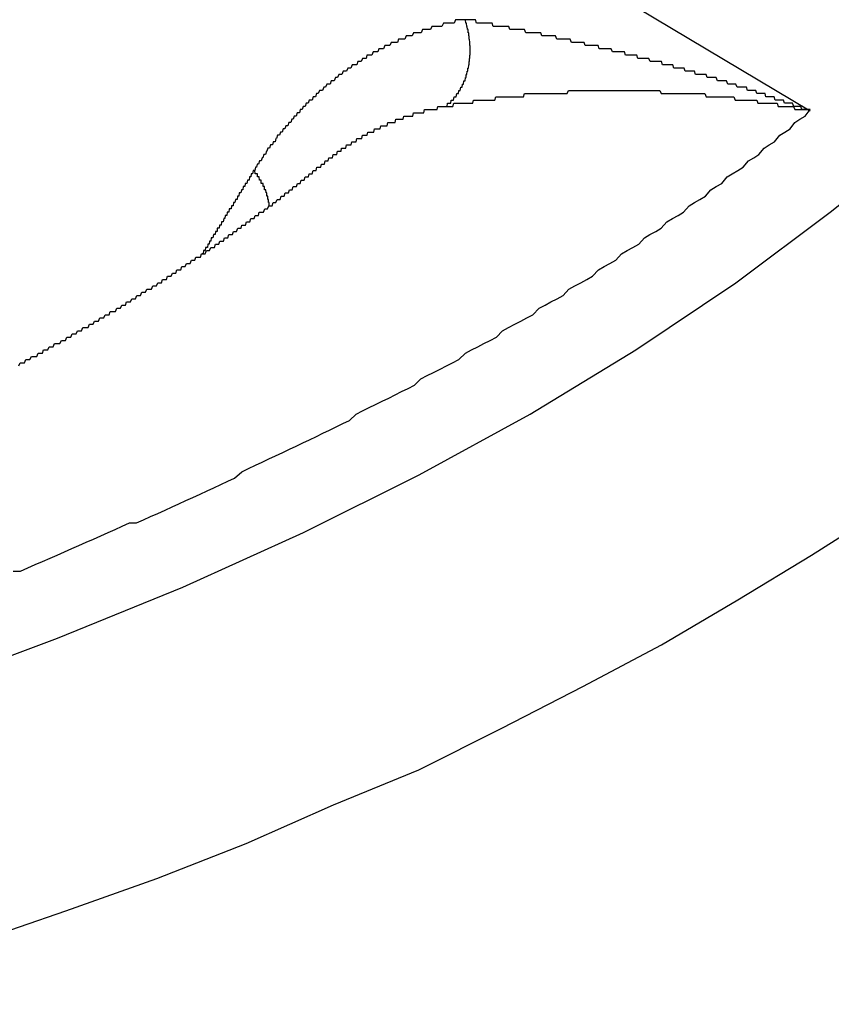
# Model space of a CAD drawing. Extents: x 36 to 8307, y 20 to 1425.
# Drawn here: x 97 to 97, y 623 to 623 of the extents above; entities that cross this region are included whole.
import ezdxf

# ---------------------------------------------------------------- set-up
doc = ezdxf.new("R2010")
doc.units = 0
doc.header["$LTSCALE"] = 2.5
doc.layers.get('0').update_dxf_attribs({"linetype": 'CONTINUOUS'})
doc.layers.get('DEFPOINTS').update_dxf_attribs({"linetype": 'CONTINUOUS'})
for name, color, linetype in [('DIMENSION__ISO_', 7, 'CONTINUOUS'), ('VISIBLE__ISO_', 7, 'CONTINUOUS'), ('VISIBLE_NARROW__ISO_', 7, 'CONTINUOUS')]:
    doc.layers.add(name, color=color, linetype=linetype)
doc.styles.add('NOTE_TEXT__TK_', font='txt')
doc.dimstyles.get("Standard").update_dxf_attribs({"dimtxt": 0.18, "dimasz": 0.18, "dimexe": 0.18, "dimexo": 0.0625, "dimgap": 0.09, "dimtad": 0, "dimtih": 1, "dimtoh": 1, "dimzin": 0, "dimcen": 0.09, "dimazin": 3, "dimtfac": 1, "dimtofl": 0, "dimtmove": 0, "dimatfit": 3})

# ---------------------------------------------------------------- blocks, each defined once
blk = doc.blocks.new('_OPEN')
at = {"color": 0, "linetype": 'BYBLOCK'}
for p, q in [((-1, 0.166667), (0, 0)), ((-1, -0.166667), (0, 0)), ((0, 0), (-1, 0))]:
    blk.add_line(p, q, dxfattribs=at)
blk = doc.blocks.new('*D24')
at = {"layer": 'DEFPOINTS', "color": 0}
for p in [(72.89761, 632.78486), (94.11081, 620.53741), (94.03674, 583.79236)]:
    blk.add_point(p, dxfattribs=at)
at = {"layer": 'DIMENSION__ISO_', "color": 100}
for p, q in [((90.36516, 622.69996), (70.40051, 634.22656)), ((72.83613, 602.28979), (72.88501, 626.53487)), ((90.29109, 585.95491), (70.32643, 597.48151))]:
    blk.add_line(p, q, dxfattribs=at)
at = {"layer": 'DIMENSION__ISO_', "color": 100, "xscale": 6.25, "yscale": 6.25, "zscale": 6.25}
for p, rotation in [((72.89761, 632.78486), 89.88449704463478), ((72.82353, 596.0398), 269.8844970446348)]:
    blk.add_blockref('_OPEN', p, dxfattribs=dict(at, rotation=rotation))
at = {"layer": 'DIMENSION__ISO_', "color": 7, "style": 'NOTE_TEXT__TK_'}
blk.add_text('\\W0.817;99', height=6.25, dxfattribs=at).set_placement((55.3022, 599.204))

msp = doc.modelspace()

# ---------------------------------------------------------------- linework, layer by layer
at = {"layer": 'VISIBLE__ISO_'}
msp.add_polyline3d([(97.005, 623.265, 0), (97.0054, 623.266, 0), (97.0058, 623.266, 0), (97.0063, 623.266, 0), (97.0067, 623.266, 0), (97.0071, 623.267, 0), (97.0076, 623.267, 0), (97.008, 623.267, 0), (97.0084, 623.267, 0), (97.0089, 623.268, 0), (97.0093, 623.268, 0), (97.0097, 623.268, 0), (97.0102, 623.268, 0), (97.0106, 623.268, 0), (97.011, 623.269, 0), (97.0115, 623.269, 0), (97.0119, 623.269, 0), (97.0123, 623.269, 0), (97.0127, 623.27, 0), (97.0132, 623.27, 0), (97.0136, 623.27, 0), (97.014, 623.27, 0), (97.0144, 623.271, 0), (97.0149, 623.271, 0), (97.0153, 623.271, 0), (97.0157, 623.271, 0), (97.0161, 623.272, 0), (97.0166, 623.272, 0), (97.017, 623.272, 0), (97.0174, 623.272, 0), (97.0178, 623.272, 0), (97.0183, 623.273, 0), (97.0187, 623.273, 0), (97.0191, 623.273, 0), (97.0195, 623.273, 0), (97.0199, 623.274, 0), (97.0204, 623.274, 0), (97.0208, 623.274, 0), (97.0212, 623.274, 0), (97.0216, 623.275, 0), (97.022, 623.275, 0), (97.0224, 623.275, 0), (97.0229, 623.275, 0), (97.0233, 623.276, 0), (97.0237, 623.276, 0), (97.0241, 623.276, 0), (97.0245, 623.276, 0), (97.0249, 623.277, 0), (97.0253, 623.277, 0), (97.0257, 623.277, 0), (97.0262, 623.277, 0), (97.0266, 623.277, 0), (97.027, 623.278, 0), (97.0274, 623.278, 0), (97.0278, 623.278, 0), (97.0282, 623.278, 0), (97.0286, 623.279, 0), (97.029, 623.279, 0), (97.0294, 623.279, 0), (97.0298, 623.279, 0), (97.0302, 623.28, 0), (97.0306, 623.28, 0), (97.031, 623.28, 0), (97.0315, 623.28, 0), (97.0319, 623.281, 0), (97.0323, 623.281, 0), (97.0327, 623.281, 0), (97.0331, 623.281, 0), (97.0335, 623.282, 0), (97.0339, 623.282, 0), (97.0343, 623.282, 0), (97.0347, 623.282, 0), (97.0351, 623.282, 0), (97.0355, 623.283, 0), (97.0359, 623.283, 0), (97.0363, 623.283, 0), (97.0367, 623.283, 0), (97.0371, 623.284, 0), (97.0375, 623.284, 0), (97.0378, 623.284, 0), (97.0382, 623.284, 0), (97.0386, 623.285, 0), (97.039, 623.285, 0), (97.0394, 623.285, 0), (97.0398, 623.285, 0), (97.0402, 623.286, 0), (97.0406, 623.286, 0), (97.041, 623.286, 0), (97.0414, 623.286, 0), (97.0418, 623.287, 0), (97.0422, 623.287, 0), (97.0426, 623.287, 0), (97.0429, 623.287, 0), (97.0433, 623.288, 0), (97.0437, 623.288, 0), (97.0441, 623.288, 0), (97.0445, 623.288, 0), (97.0449, 623.289, 0), (97.0453, 623.289, 0), (97.0456, 623.289, 0), (97.046, 623.289, 0), (97.0464, 623.289, 0), (97.0468, 623.29, 0), (97.0472, 623.29, 0), (97.0476, 623.29, 0), (97.0479, 623.29, 0), (97.0483, 623.291, 0), (97.0487, 623.291, 0), (97.0491, 623.291, 0), (97.0495, 623.291, 0), (97.0498, 623.292, 0), (97.0502, 623.292, 0), (97.0506, 623.292, 0), (97.051, 623.292, 0), (97.0514, 623.293, 0), (97.0517, 623.293, 0), (97.0521, 623.293, 0), (97.0525, 623.293, 0), (97.0529, 623.294, 0), (97.0532, 623.294, 0), (97.0536, 623.294, 0), (97.054, 623.294, 0), (97.0543, 623.295, 0), (97.0547, 623.295, 0), (97.0551, 623.295, 0), (97.0555, 623.295, 0), (97.0558, 623.296, 0), (97.0562, 623.296, 0), (97.0566, 623.296, 0), (97.0569, 623.296, 0), (97.0573, 623.297, 0), (97.0577, 623.297, 0), (97.058, 623.297, 0), (97.0584, 623.297, 0), (97.0588, 623.298, 0), (97.0591, 623.298, 0), (97.0595, 623.298, 0), (97.0599, 623.298, 0), (97.0602, 623.299, 0), (97.0606, 623.299, 0), (97.061, 623.299, 0), (97.0613, 623.299, 0), (97.0617, 623.299, 0), (97.062, 623.3, 0), (97.0624, 623.3, 0), (97.0628, 623.3, 0), (97.0631, 623.3, 0), (97.0635, 623.301, 0), (97.0638, 623.301, 0), (97.0642, 623.301, 0), (97.0645, 623.301, 0), (97.0649, 623.302, 0), (97.0653, 623.302, 0), (97.0656, 623.302, 0), (97.066, 623.302, 0), (97.0663, 623.303, 0), (97.0667, 623.303, 0), (97.067, 623.303, 0), (97.0674, 623.303, 0), (97.0677, 623.304, 0), (97.0681, 623.304, 0), (97.0684, 623.304, 0), (97.0688, 623.304, 0), (97.0691, 623.305, 0), (97.0695, 623.305, 0), (97.0698, 623.305, 0), (97.0702, 623.305, 0), (97.0705, 623.306, 0), (97.0709, 623.306, 0), (97.0712, 623.306, 0), (97.0716, 623.306, 0), (97.0719, 623.307, 0), (97.0723, 623.307, 0), (97.0726, 623.307, 0), (97.0729, 623.307, 0), (97.0733, 623.308, 0), (97.0736, 623.308, 0), (97.074, 623.308, 0), (97.0743, 623.308, 0), (97.0746, 623.309, 0), (97.075, 623.309, 0), (97.0753, 623.309, 0), (97.0757, 623.309, 0), (97.076, 623.31, 0), (97.0763, 623.31, 0), (97.0767, 623.31, 0), (97.077, 623.31, 0), (97.0774, 623.311, 0), (97.0777, 623.311, 0), (97.078, 623.311, 0), (97.0784, 623.311, 0), (97.0787, 623.312, 0), (97.079, 623.312, 0), (97.0794, 623.312, 0), (97.0797, 623.312, 0), (97.08, 623.313, 0), (97.0803, 623.313, 0), (97.0807, 623.313, 0), (97.081, 623.313, 0), (97.0813, 623.313, 0), (97.0817, 623.314, 0), (97.082, 623.314, 0), (97.0823, 623.314, 0), (97.0826, 623.314, 0), (97.083, 623.315, 0), (97.0833, 623.315, 0), (97.0836, 623.315, 0), (97.084, 623.315, 0), (97.0843, 623.316, 0), (97.0846, 623.316, 0), (97.0849, 623.316, 0), (97.0852, 623.316, 0), (97.0856, 623.317, 0), (97.0859, 623.317, 0), (97.0862, 623.317, 0), (97.0865, 623.317, 0), (97.0868, 623.318, 0), (97.0872, 623.318, 0), (97.0875, 623.318, 0), (97.0878, 623.318, 0), (97.0881, 623.319, 0), (97.0884, 623.319, 0), (97.0888, 623.319, 0), (97.0891, 623.319, 0), (97.0894, 623.32, 0), (97.0897, 623.32, 0), (97.09, 623.32, 0), (97.0903, 623.32, 0), (97.0906, 623.321, 0), (97.0909, 623.321, 0), (97.0913, 623.321, 0), (97.0916, 623.321, 0), (97.0919, 623.322, 0), (97.0922, 623.322, 0), (97.0925, 623.322, 0), (97.0928, 623.322, 0), (97.0931, 623.323, 0), (97.0934, 623.323, 0), (97.0937, 623.323, 0), (97.094, 623.323, 0), (97.0943, 623.324, 0), (97.0946, 623.324, 0), (97.0949, 623.324, 0), (97.0953, 623.324, 0), (97.0956, 623.325, 0), (97.0959, 623.325, 0), (97.0962, 623.325, 0), (97.0965, 623.325, 0), (97.0968, 623.326, 0), (97.0971, 623.326, 0), (97.0974, 623.326, 0), (97.0977, 623.326, 0), (97.098, 623.327, 0), (97.0983, 623.327, 0), (97.0986, 623.327, 0), (97.0989, 623.327, 0), (97.0992, 623.327, 0), (97.0994, 623.328, 0), (97.0997, 623.328, 0)], dxfattribs=at)
at = {"layer": 'VISIBLE_NARROW__ISO_'}
msp.add_line((97.25186, 623.34452), (97.00569, 623.4917), dxfattribs=at)
for points in [[(96.8487, 623.128, 0), (96.8924, 623.139, 0), (96.9351, 623.152, 0), (96.9767, 623.165, 0), (97.017, 623.18, 0), (97.0561, 623.196, 0), (97.0938, 623.213, 0), (97.1299, 623.231, 0), (97.1645, 623.25, 0), (97.1975, 623.27, 0), (97.2287, 623.291, 0), (97.2581, 623.313, 0), (97.2856, 623.335, 0), (97.3111, 623.359, 0), (97.3347, 623.383, 0), (97.3562, 623.407, 0), (97.3755, 623.432, 0), (97.3927, 623.458, 0), (97.4077, 623.484, 0), (97.4205, 623.511, 0), (97.4309, 623.538, 0), (97.4391, 623.565, 0), (97.4449, 623.592, 0)], [(97.1442, 623.373, 0), (97.1437, 623.373, 0), (97.1433, 623.373, 0), (97.1429, 623.373, 0), (97.1425, 623.373, 0), (97.142, 623.373, 0), (97.1416, 623.373, 0), (97.1412, 623.373, 0), (97.1408, 623.372, 0), (97.1404, 623.372, 0), (97.14, 623.372, 0), (97.1395, 623.372, 0), (97.1391, 623.372, 0), (97.1387, 623.372, 0), (97.1383, 623.372, 0), (97.1379, 623.372, 0), (97.1375, 623.372, 0), (97.137, 623.371, 0), (97.1366, 623.371, 0), (97.1362, 623.371, 0), (97.1358, 623.371, 0), (97.1354, 623.371, 0), (97.135, 623.371, 0), (97.1346, 623.371, 0), (97.1342, 623.371, 0), (97.1338, 623.371, 0), (97.1334, 623.37, 0), (97.133, 623.37, 0), (97.1326, 623.37, 0), (97.1321, 623.37, 0), (97.1317, 623.37, 0), (97.1313, 623.37, 0), (97.1309, 623.37, 0), (97.1305, 623.369, 0), (97.1301, 623.369, 0), (97.1297, 623.369, 0), (97.1293, 623.369, 0), (97.1289, 623.369, 0), (97.1285, 623.369, 0), (97.1281, 623.369, 0), (97.1277, 623.368, 0), (97.1274, 623.368, 0), (97.127, 623.368, 0), (97.1266, 623.368, 0), (97.1262, 623.368, 0), (97.1258, 623.368, 0), (97.1254, 623.367, 0), (97.125, 623.367, 0), (97.1246, 623.367, 0), (97.1242, 623.367, 0), (97.1238, 623.367, 0), (97.1234, 623.367, 0), (97.1231, 623.366, 0), (97.1227, 623.366, 0), (97.1223, 623.366, 0), (97.1219, 623.366, 0), (97.1215, 623.366, 0), (97.1211, 623.366, 0), (97.1207, 623.365, 0), (97.1204, 623.365, 0), (97.12, 623.365, 0), (97.1196, 623.365, 0), (97.1192, 623.365, 0), (97.1188, 623.364, 0), (97.1185, 623.364, 0), (97.1181, 623.364, 0), (97.1177, 623.364, 0), (97.1173, 623.364, 0), (97.117, 623.363, 0), (97.1166, 623.363, 0), (97.1162, 623.363, 0), (97.1159, 623.363, 0), (97.1155, 623.363, 0), (97.1151, 623.362, 0), (97.1147, 623.362, 0), (97.1144, 623.362, 0), (97.114, 623.362, 0), (97.1136, 623.362, 0), (97.1133, 623.361, 0), (97.1129, 623.361, 0), (97.1125, 623.361, 0), (97.1122, 623.361, 0), (97.1118, 623.36, 0), (97.1115, 623.36, 0), (97.1111, 623.36, 0), (97.1107, 623.36, 0), (97.1104, 623.359, 0), (97.11, 623.359, 0), (97.1097, 623.359, 0), (97.1093, 623.359, 0), (97.109, 623.359, 0), (97.1086, 623.358, 0), (97.1083, 623.358, 0), (97.1079, 623.358, 0), (97.1076, 623.358, 0), (97.1072, 623.357, 0), (97.1069, 623.357, 0), (97.1065, 623.357, 0), (97.1062, 623.357, 0), (97.1058, 623.356, 0), (97.1055, 623.356, 0), (97.1051, 623.356, 0), (97.1048, 623.356, 0), (97.1044, 623.355, 0), (97.1041, 623.355, 0), (97.1038, 623.355, 0), (97.1034, 623.354, 0), (97.1031, 623.354, 0), (97.1027, 623.354, 0), (97.1024, 623.354, 0), (97.1021, 623.353, 0), (97.1017, 623.353, 0), (97.1014, 623.353, 0), (97.1011, 623.353, 0), (97.1007, 623.352, 0), (97.1004, 623.352, 0), (97.1001, 623.352, 0), (97.0997, 623.351, 0), (97.0994, 623.351, 0), (97.0991, 623.351, 0), (97.0988, 623.351, 0), (97.0984, 623.35, 0), (97.0981, 623.35, 0), (97.0978, 623.35, 0), (97.0975, 623.349, 0), (97.0971, 623.349, 0), (97.0968, 623.349, 0), (97.0965, 623.348, 0), (97.0962, 623.348, 0), (97.0959, 623.348, 0), (97.0956, 623.348, 0), (97.0952, 623.347, 0), (97.0949, 623.347, 0), (97.0946, 623.347, 0), (97.0943, 623.346, 0), (97.094, 623.346, 0), (97.0937, 623.346, 0), (97.0934, 623.345, 0), (97.0931, 623.345, 0), (97.0928, 623.345, 0), (97.0925, 623.344, 0), (97.0922, 623.344, 0), (97.0918, 623.344, 0), (97.0915, 623.343, 0), (97.0912, 623.343, 0), (97.0909, 623.343, 0), (97.0906, 623.342, 0), (97.0903, 623.342, 0), (97.0901, 623.342, 0), (97.0898, 623.341, 0), (97.0895, 623.341, 0), (97.0892, 623.341, 0), (97.0889, 623.34, 0), (97.0886, 623.34, 0), (97.0883, 623.34, 0), (97.088, 623.339, 0), (97.0877, 623.339, 0), (97.0874, 623.339, 0), (97.0871, 623.338, 0), (97.0869, 623.338, 0), (97.0866, 623.338, 0), (97.0863, 623.337, 0), (97.086, 623.337, 0), (97.0857, 623.337, 0), (97.0854, 623.336, 0), (97.0852, 623.336, 0), (97.0849, 623.335, 0), (97.0846, 623.335, 0), (97.0843, 623.335, 0), (97.0841, 623.334, 0), (97.0838, 623.334, 0), (97.0835, 623.334, 0), (97.0832, 623.333, 0), (97.083, 623.333, 0), (97.0827, 623.333, 0), (97.0824, 623.332, 0), (97.0822, 623.332, 0), (97.0819, 623.331, 0), (97.0816, 623.331, 0), (97.0814, 623.331, 0), (97.0811, 623.33, 0), (97.0809, 623.33, 0), (97.0806, 623.329, 0), (97.0803, 623.329, 0), (97.0801, 623.329, 0), (97.0798, 623.328, 0), (97.0796, 623.328, 0), (97.0793, 623.328, 0), (97.0791, 623.327, 0), (97.0788, 623.327, 0), (97.0786, 623.326, 0), (97.0783, 623.326, 0)], [(97.1381, 623.346, 0), (97.1383, 623.346, 0), (97.1384, 623.346, 0), (97.1386, 623.346, 0), (97.1387, 623.347, 0), (97.1389, 623.347, 0), (97.139, 623.347, 0), (97.1392, 623.347, 0), (97.1393, 623.347, 0), (97.1395, 623.347, 0), (97.1396, 623.347, 0), (97.1398, 623.347, 0), (97.1399, 623.348, 0), (97.1401, 623.348, 0), (97.1402, 623.348, 0), (97.1404, 623.348, 0), (97.1405, 623.348, 0), (97.1406, 623.348, 0), (97.1408, 623.349, 0), (97.1409, 623.349, 0), (97.141, 623.349, 0), (97.1412, 623.349, 0), (97.1413, 623.349, 0), (97.1414, 623.349, 0), (97.1416, 623.35, 0), (97.1417, 623.35, 0), (97.1418, 623.35, 0), (97.1419, 623.35, 0), (97.1421, 623.35, 0), (97.1422, 623.35, 0), (97.1423, 623.351, 0), (97.1424, 623.351, 0), (97.1425, 623.351, 0), (97.1426, 623.351, 0), (97.1427, 623.351, 0), (97.1429, 623.352, 0), (97.143, 623.352, 0), (97.1431, 623.352, 0), (97.1432, 623.352, 0), (97.1433, 623.352, 0), (97.1434, 623.353, 0), (97.1435, 623.353, 0), (97.1436, 623.353, 0), (97.1437, 623.353, 0), (97.1437, 623.353, 0), (97.1438, 623.354, 0), (97.1439, 623.354, 0), (97.144, 623.354, 0), (97.1441, 623.354, 0), (97.1442, 623.354, 0), (97.1443, 623.355, 0), (97.1443, 623.355, 0), (97.1444, 623.355, 0), (97.1445, 623.355, 0), (97.1446, 623.355, 0), (97.1446, 623.356, 0), (97.1447, 623.356, 0), (97.1448, 623.356, 0), (97.1448, 623.356, 0), (97.1449, 623.357, 0), (97.145, 623.357, 0), (97.145, 623.357, 0), (97.1451, 623.357, 0), (97.1451, 623.358, 0), (97.1452, 623.358, 0), (97.1452, 623.358, 0), (97.1453, 623.358, 0), (97.1453, 623.358, 0), (97.1454, 623.359, 0), (97.1454, 623.359, 0), (97.1454, 623.359, 0), (97.1455, 623.359, 0), (97.1455, 623.36, 0), (97.1456, 623.36, 0), (97.1456, 623.36, 0), (97.1456, 623.36, 0), (97.1456, 623.361, 0), (97.1457, 623.361, 0), (97.1457, 623.361, 0), (97.1457, 623.361, 0), (97.1457, 623.362, 0), (97.1457, 623.362, 0), (97.1458, 623.362, 0), (97.1458, 623.362, 0), (97.1458, 623.362, 0), (97.1458, 623.363, 0), (97.1458, 623.363, 0), (97.1458, 623.363, 0), (97.1458, 623.363, 0), (97.1458, 623.364, 0), (97.1458, 623.364, 0), (97.1458, 623.364, 0), (97.1458, 623.364, 0), (97.1458, 623.365, 0), (97.1458, 623.365, 0), (97.1458, 623.365, 0), (97.1457, 623.365, 0), (97.1457, 623.366, 0), (97.1457, 623.366, 0), (97.1457, 623.366, 0), (97.1457, 623.366, 0), (97.1456, 623.367, 0), (97.1456, 623.367, 0), (97.1456, 623.367, 0), (97.1455, 623.367, 0), (97.1455, 623.368, 0), (97.1455, 623.368, 0), (97.1454, 623.368, 0), (97.1454, 623.368, 0), (97.1454, 623.369, 0), (97.1453, 623.369, 0), (97.1453, 623.369, 0), (97.1452, 623.369, 0), (97.1452, 623.37, 0), (97.1451, 623.37, 0), (97.1451, 623.37, 0), (97.145, 623.37, 0), (97.1449, 623.371, 0), (97.1449, 623.371, 0), (97.1448, 623.371, 0), (97.1448, 623.371, 0), (97.1447, 623.372, 0), (97.1446, 623.372, 0), (97.1445, 623.372, 0), (97.1445, 623.372, 0), (97.1444, 623.372, 0), (97.1443, 623.373, 0), (97.1442, 623.373, 0), (97.1442, 623.373, 0)], [(97.2519, 623.345, 0), (97.2515, 623.345, 0), (97.2511, 623.345, 0), (97.2508, 623.345, 0), (97.2504, 623.345, 0), (97.2501, 623.345, 0), (97.2497, 623.345, 0), (97.2493, 623.345, 0), (97.249, 623.346, 0), (97.2486, 623.346, 0), (97.2483, 623.346, 0), (97.2479, 623.346, 0), (97.2475, 623.346, 0), (97.2472, 623.346, 0), (97.2468, 623.346, 0), (97.2464, 623.347, 0), (97.2461, 623.347, 0), (97.2457, 623.347, 0), (97.2454, 623.347, 0), (97.245, 623.347, 0), (97.2446, 623.347, 0), (97.2443, 623.347, 0), (97.2439, 623.347, 0), (97.2436, 623.348, 0), (97.2432, 623.348, 0), (97.2428, 623.348, 0), (97.2425, 623.348, 0), (97.2421, 623.348, 0), (97.2417, 623.348, 0), (97.2414, 623.348, 0), (97.241, 623.348, 0), (97.2407, 623.349, 0), (97.2403, 623.349, 0), (97.2399, 623.349, 0), (97.2396, 623.349, 0), (97.2392, 623.349, 0), (97.2388, 623.349, 0), (97.2385, 623.349, 0), (97.2381, 623.349, 0), (97.2378, 623.35, 0), (97.2374, 623.35, 0), (97.237, 623.35, 0), (97.2367, 623.35, 0), (97.2363, 623.35, 0), (97.236, 623.35, 0), (97.2356, 623.35, 0), (97.2352, 623.35, 0), (97.2349, 623.351, 0), (97.2345, 623.351, 0), (97.2341, 623.351, 0), (97.2338, 623.351, 0), (97.2334, 623.351, 0), (97.2331, 623.351, 0), (97.2327, 623.351, 0), (97.2323, 623.351, 0), (97.232, 623.352, 0), (97.2316, 623.352, 0), (97.2313, 623.352, 0), (97.2309, 623.352, 0), (97.2305, 623.352, 0), (97.2302, 623.352, 0), (97.2298, 623.352, 0), (97.2294, 623.352, 0), (97.2291, 623.352, 0), (97.2287, 623.353, 0), (97.2284, 623.353, 0), (97.228, 623.353, 0), (97.2276, 623.353, 0), (97.2273, 623.353, 0), (97.2269, 623.353, 0), (97.2266, 623.353, 0), (97.2262, 623.353, 0), (97.2258, 623.354, 0), (97.2255, 623.354, 0), (97.2251, 623.354, 0), (97.2248, 623.354, 0), (97.2244, 623.354, 0), (97.224, 623.354, 0), (97.2237, 623.354, 0), (97.2233, 623.354, 0), (97.223, 623.354, 0), (97.2226, 623.355, 0), (97.2222, 623.355, 0), (97.2219, 623.355, 0), (97.2215, 623.355, 0), (97.2212, 623.355, 0), (97.2208, 623.355, 0), (97.2204, 623.355, 0), (97.2201, 623.355, 0), (97.2197, 623.355, 0), (97.2194, 623.356, 0), (97.219, 623.356, 0), (97.2186, 623.356, 0), (97.2183, 623.356, 0), (97.2179, 623.356, 0), (97.2176, 623.356, 0), (97.2172, 623.356, 0), (97.2169, 623.356, 0), (97.2165, 623.356, 0), (97.2161, 623.356, 0), (97.2158, 623.357, 0), (97.2154, 623.357, 0), (97.2151, 623.357, 0), (97.2147, 623.357, 0), (97.2144, 623.357, 0), (97.214, 623.357, 0), (97.2136, 623.357, 0), (97.2133, 623.357, 0), (97.2129, 623.357, 0), (97.2126, 623.358, 0), (97.2122, 623.358, 0), (97.2119, 623.358, 0), (97.2115, 623.358, 0), (97.2111, 623.358, 0), (97.2108, 623.358, 0), (97.2104, 623.358, 0), (97.2101, 623.358, 0), (97.2097, 623.358, 0), (97.2094, 623.358, 0), (97.209, 623.359, 0), (97.2087, 623.359, 0), (97.2083, 623.359, 0), (97.2079, 623.359, 0), (97.2076, 623.359, 0), (97.2072, 623.359, 0), (97.2069, 623.359, 0), (97.2065, 623.359, 0), (97.2062, 623.359, 0), (97.2058, 623.359, 0), (97.2055, 623.36, 0), (97.2051, 623.36, 0), (97.2048, 623.36, 0), (97.2044, 623.36, 0), (97.2041, 623.36, 0), (97.2037, 623.36, 0), (97.2034, 623.36, 0), (97.203, 623.36, 0), (97.2027, 623.36, 0), (97.2023, 623.36, 0), (97.202, 623.36, 0), (97.2016, 623.361, 0), (97.2013, 623.361, 0), (97.2009, 623.361, 0), (97.2006, 623.361, 0), (97.2002, 623.361, 0), (97.1999, 623.361, 0), (97.1995, 623.361, 0), (97.1992, 623.361, 0), (97.1988, 623.361, 0), (97.1985, 623.361, 0), (97.1981, 623.361, 0), (97.1978, 623.362, 0), (97.1974, 623.362, 0), (97.1971, 623.362, 0), (97.1967, 623.362, 0), (97.1964, 623.362, 0), (97.196, 623.362, 0), (97.1957, 623.362, 0), (97.1953, 623.362, 0), (97.195, 623.362, 0), (97.1946, 623.362, 0), (97.1943, 623.362, 0), (97.194, 623.363, 0), (97.1936, 623.363, 0), (97.1933, 623.363, 0), (97.1929, 623.363, 0), (97.1926, 623.363, 0), (97.1922, 623.363, 0), (97.1919, 623.363, 0), (97.1915, 623.363, 0), (97.1912, 623.363, 0), (97.1909, 623.363, 0), (97.1905, 623.363, 0), (97.1902, 623.363, 0), (97.1898, 623.364, 0), (97.1895, 623.364, 0), (97.1891, 623.364, 0), (97.1888, 623.364, 0), (97.1885, 623.364, 0), (97.1881, 623.364, 0), (97.1878, 623.364, 0), (97.1874, 623.364, 0), (97.1871, 623.364, 0), (97.1868, 623.364, 0), (97.1864, 623.364, 0), (97.1861, 623.364, 0), (97.1857, 623.365, 0), (97.1854, 623.365, 0), (97.1851, 623.365, 0), (97.1847, 623.365, 0), (97.1844, 623.365, 0), (97.1841, 623.365, 0), (97.1837, 623.365, 0), (97.1834, 623.365, 0), (97.183, 623.365, 0), (97.1827, 623.365, 0), (97.1824, 623.365, 0), (97.182, 623.365, 0), (97.1817, 623.365, 0), (97.1814, 623.366, 0), (97.181, 623.366, 0), (97.1807, 623.366, 0), (97.1804, 623.366, 0), (97.18, 623.366, 0), (97.1797, 623.366, 0), (97.1794, 623.366, 0), (97.179, 623.366, 0), (97.1787, 623.366, 0), (97.1784, 623.366, 0), (97.178, 623.366, 0), (97.1777, 623.366, 0), (97.1774, 623.366, 0), (97.177, 623.367, 0), (97.1767, 623.367, 0), (97.1764, 623.367, 0), (97.176, 623.367, 0), (97.1757, 623.367, 0), (97.1754, 623.367, 0), (97.1751, 623.367, 0), (97.1747, 623.367, 0), (97.1744, 623.367, 0), (97.1741, 623.367, 0), (97.1737, 623.367, 0), (97.1734, 623.367, 0), (97.1731, 623.367, 0), (97.1728, 623.367, 0), (97.1724, 623.368, 0), (97.1721, 623.368, 0), (97.1718, 623.368, 0), (97.1715, 623.368, 0), (97.1711, 623.368, 0), (97.1708, 623.368, 0), (97.1705, 623.368, 0), (97.1702, 623.368, 0), (97.1698, 623.368, 0), (97.1695, 623.368, 0), (97.1692, 623.368, 0), (97.1689, 623.368, 0), (97.1686, 623.368, 0), (97.1682, 623.368, 0), (97.1679, 623.369, 0), (97.1676, 623.369, 0), (97.1673, 623.369, 0), (97.167, 623.369, 0), (97.1666, 623.369, 0), (97.1663, 623.369, 0), (97.166, 623.369, 0), (97.1657, 623.369, 0), (97.1654, 623.369, 0), (97.165, 623.369, 0), (97.1647, 623.369, 0), (97.1644, 623.369, 0), (97.1641, 623.369, 0), (97.1638, 623.369, 0), (97.1635, 623.369, 0), (97.1632, 623.369, 0), (97.1628, 623.37, 0), (97.1625, 623.37, 0), (97.1622, 623.37, 0), (97.1619, 623.37, 0), (97.1616, 623.37, 0), (97.1613, 623.37, 0), (97.161, 623.37, 0), (97.1606, 623.37, 0), (97.1603, 623.37, 0), (97.16, 623.37, 0), (97.1597, 623.37, 0), (97.1594, 623.37, 0), (97.1591, 623.37, 0), (97.1588, 623.37, 0), (97.1585, 623.37, 0), (97.1582, 623.37, 0), (97.1579, 623.371, 0), (97.1576, 623.371, 0), (97.1573, 623.371, 0), (97.157, 623.371, 0), (97.1567, 623.371, 0), (97.1563, 623.371, 0), (97.156, 623.371, 0), (97.1557, 623.371, 0), (97.1554, 623.371, 0), (97.1551, 623.371, 0), (97.1548, 623.371, 0), (97.1545, 623.371, 0), (97.1542, 623.371, 0), (97.1539, 623.371, 0), (97.1536, 623.371, 0), (97.1533, 623.371, 0), (97.153, 623.371, 0), (97.1527, 623.372, 0), (97.1525, 623.372, 0), (97.1522, 623.372, 0), (97.1519, 623.372, 0), (97.1516, 623.372, 0), (97.1513, 623.372, 0), (97.151, 623.372, 0), (97.1507, 623.372, 0), (97.1504, 623.372, 0), (97.1501, 623.372, 0), (97.1498, 623.372, 0), (97.1495, 623.372, 0), (97.1492, 623.372, 0), (97.149, 623.372, 0), (97.1487, 623.372, 0), (97.1484, 623.372, 0), (97.1481, 623.372, 0), (97.1478, 623.372, 0), (97.1475, 623.373, 0), (97.1472, 623.373, 0), (97.147, 623.373, 0), (97.1467, 623.373, 0), (97.1464, 623.373, 0), (97.1461, 623.373, 0), (97.1458, 623.373, 0), (97.1455, 623.373, 0), (97.1453, 623.373, 0), (97.145, 623.373, 0), (97.1447, 623.373, 0), (97.1444, 623.373, 0), (97.1442, 623.373, 0)], [(97.1381, 623.346, 0), (97.1384, 623.346, 0), (97.1386, 623.346, 0), (97.1389, 623.346, 0), (97.1391, 623.346, 0), (97.1394, 623.346, 0), (97.1397, 623.346, 0), (97.1399, 623.346, 0), (97.1402, 623.346, 0), (97.1404, 623.346, 0), (97.1407, 623.347, 0), (97.141, 623.347, 0), (97.1412, 623.347, 0), (97.1415, 623.347, 0), (97.1418, 623.347, 0), (97.1421, 623.347, 0), (97.1423, 623.347, 0), (97.1426, 623.347, 0), (97.1429, 623.347, 0), (97.1432, 623.347, 0), (97.1434, 623.347, 0), (97.1437, 623.347, 0), (97.144, 623.347, 0), (97.1443, 623.347, 0), (97.1446, 623.347, 0), (97.1448, 623.347, 0), (97.1451, 623.347, 0), (97.1454, 623.347, 0), (97.1457, 623.347, 0), (97.146, 623.347, 0), (97.1463, 623.347, 0), (97.1466, 623.347, 0), (97.1468, 623.348, 0), (97.1471, 623.348, 0), (97.1474, 623.348, 0), (97.1477, 623.348, 0), (97.148, 623.348, 0), (97.1483, 623.348, 0), (97.1486, 623.348, 0), (97.1489, 623.348, 0), (97.1492, 623.348, 0), (97.1495, 623.348, 0), (97.1498, 623.348, 0), (97.1501, 623.348, 0), (97.1504, 623.348, 0), (97.1507, 623.348, 0), (97.151, 623.348, 0), (97.1513, 623.348, 0), (97.1516, 623.348, 0), (97.1519, 623.348, 0), (97.1522, 623.348, 0), (97.1525, 623.348, 0), (97.1528, 623.348, 0), (97.1531, 623.348, 0), (97.1535, 623.348, 0), (97.1538, 623.349, 0), (97.1541, 623.349, 0), (97.1544, 623.349, 0), (97.1547, 623.349, 0), (97.155, 623.349, 0), (97.1553, 623.349, 0), (97.1556, 623.349, 0), (97.156, 623.349, 0), (97.1563, 623.349, 0), (97.1566, 623.349, 0), (97.1569, 623.349, 0), (97.1572, 623.349, 0), (97.1576, 623.349, 0), (97.1579, 623.349, 0), (97.1582, 623.349, 0), (97.1585, 623.349, 0), (97.1588, 623.349, 0), (97.1592, 623.349, 0), (97.1595, 623.349, 0), (97.1598, 623.349, 0), (97.1601, 623.349, 0), (97.1605, 623.349, 0), (97.1608, 623.349, 0), (97.1611, 623.349, 0), (97.1614, 623.349, 0), (97.1618, 623.349, 0), (97.1621, 623.349, 0), (97.1624, 623.349, 0), (97.1628, 623.35, 0), (97.1631, 623.35, 0), (97.1634, 623.35, 0), (97.1638, 623.35, 0), (97.1641, 623.35, 0), (97.1644, 623.35, 0), (97.1648, 623.35, 0), (97.1651, 623.35, 0), (97.1654, 623.35, 0), (97.1658, 623.35, 0), (97.1661, 623.35, 0), (97.1664, 623.35, 0), (97.1668, 623.35, 0), (97.1671, 623.35, 0), (97.1675, 623.35, 0), (97.1678, 623.35, 0), (97.1681, 623.35, 0), (97.1685, 623.35, 0), (97.1688, 623.35, 0), (97.1692, 623.35, 0), (97.1695, 623.35, 0), (97.1698, 623.35, 0), (97.1702, 623.35, 0), (97.1705, 623.35, 0), (97.1709, 623.35, 0), (97.1712, 623.35, 0), (97.1716, 623.35, 0), (97.1719, 623.35, 0), (97.1723, 623.35, 0), (97.1726, 623.35, 0), (97.173, 623.35, 0), (97.1733, 623.35, 0), (97.1737, 623.35, 0), (97.174, 623.35, 0), (97.1744, 623.35, 0), (97.1747, 623.35, 0), (97.1751, 623.35, 0), (97.1754, 623.35, 0), (97.1758, 623.35, 0), (97.1761, 623.35, 0), (97.1765, 623.351, 0), (97.1768, 623.351, 0), (97.1772, 623.351, 0), (97.1775, 623.351, 0), (97.1779, 623.351, 0), (97.1783, 623.351, 0), (97.1786, 623.351, 0), (97.179, 623.351, 0), (97.1793, 623.351, 0), (97.1797, 623.351, 0), (97.18, 623.351, 0), (97.1804, 623.351, 0), (97.1808, 623.351, 0), (97.1811, 623.351, 0), (97.1815, 623.351, 0), (97.1818, 623.351, 0), (97.1822, 623.351, 0), (97.1826, 623.351, 0), (97.1829, 623.351, 0), (97.1833, 623.351, 0), (97.1837, 623.351, 0), (97.184, 623.351, 0), (97.1844, 623.351, 0), (97.1847, 623.351, 0), (97.1851, 623.351, 0), (97.1855, 623.351, 0), (97.1858, 623.351, 0), (97.1862, 623.351, 0), (97.1866, 623.351, 0), (97.1869, 623.351, 0), (97.1873, 623.351, 0), (97.1877, 623.351, 0), (97.188, 623.351, 0), (97.1884, 623.351, 0), (97.1888, 623.351, 0), (97.1892, 623.351, 0), (97.1895, 623.351, 0), (97.1899, 623.351, 0), (97.1903, 623.351, 0), (97.1906, 623.351, 0), (97.191, 623.351, 0), (97.1914, 623.351, 0), (97.1918, 623.351, 0), (97.1921, 623.351, 0), (97.1925, 623.351, 0), (97.1929, 623.351, 0), (97.1932, 623.351, 0), (97.1936, 623.351, 0), (97.194, 623.351, 0), (97.1944, 623.351, 0), (97.1947, 623.351, 0), (97.1951, 623.351, 0), (97.1955, 623.351, 0), (97.1959, 623.351, 0), (97.1963, 623.351, 0), (97.1966, 623.351, 0), (97.197, 623.351, 0), (97.1974, 623.351, 0), (97.1978, 623.351, 0), (97.1981, 623.351, 0), (97.1985, 623.351, 0), (97.1989, 623.351, 0), (97.1993, 623.351, 0), (97.1997, 623.351, 0), (97.2, 623.351, 0), (97.2004, 623.351, 0), (97.2008, 623.351, 0), (97.2012, 623.351, 0), (97.2016, 623.351, 0), (97.2019, 623.351, 0), (97.2023, 623.351, 0), (97.2027, 623.351, 0), (97.2031, 623.351, 0), (97.2035, 623.351, 0), (97.2039, 623.351, 0), (97.2042, 623.351, 0), (97.2046, 623.351, 0), (97.205, 623.351, 0), (97.2054, 623.35, 0), (97.2058, 623.35, 0), (97.2062, 623.35, 0), (97.2066, 623.35, 0), (97.2069, 623.35, 0), (97.2073, 623.35, 0), (97.2077, 623.35, 0), (97.2081, 623.35, 0), (97.2085, 623.35, 0), (97.2089, 623.35, 0), (97.2093, 623.35, 0), (97.2096, 623.35, 0), (97.21, 623.35, 0), (97.2104, 623.35, 0), (97.2108, 623.35, 0), (97.2112, 623.35, 0), (97.2116, 623.35, 0), (97.212, 623.35, 0), (97.2124, 623.35, 0), (97.2128, 623.35, 0), (97.2131, 623.35, 0), (97.2135, 623.35, 0), (97.2139, 623.35, 0), (97.2143, 623.35, 0), (97.2147, 623.35, 0), (97.2151, 623.35, 0), (97.2155, 623.35, 0), (97.2159, 623.35, 0), (97.2163, 623.35, 0), (97.2167, 623.35, 0), (97.217, 623.35, 0), (97.2174, 623.35, 0), (97.2178, 623.35, 0), (97.2182, 623.35, 0), (97.2186, 623.35, 0), (97.219, 623.35, 0), (97.2194, 623.349, 0), (97.2198, 623.349, 0), (97.2202, 623.349, 0), (97.2206, 623.349, 0), (97.221, 623.349, 0), (97.2214, 623.349, 0), (97.2218, 623.349, 0), (97.2222, 623.349, 0), (97.2225, 623.349, 0), (97.2229, 623.349, 0), (97.2233, 623.349, 0), (97.2237, 623.349, 0), (97.2241, 623.349, 0), (97.2245, 623.349, 0), (97.2249, 623.349, 0), (97.2253, 623.349, 0), (97.2257, 623.349, 0), (97.2261, 623.349, 0), (97.2265, 623.349, 0), (97.2269, 623.349, 0), (97.2273, 623.349, 0), (97.2277, 623.349, 0), (97.2281, 623.349, 0), (97.2285, 623.348, 0), (97.2289, 623.348, 0), (97.2293, 623.348, 0), (97.2297, 623.348, 0), (97.2301, 623.348, 0), (97.2304, 623.348, 0), (97.2308, 623.348, 0), (97.2312, 623.348, 0), (97.2316, 623.348, 0), (97.232, 623.348, 0), (97.2324, 623.348, 0), (97.2328, 623.348, 0), (97.2332, 623.348, 0), (97.2336, 623.348, 0), (97.234, 623.348, 0), (97.2344, 623.348, 0), (97.2348, 623.348, 0), (97.2352, 623.348, 0), (97.2356, 623.347, 0), (97.236, 623.347, 0), (97.2364, 623.347, 0), (97.2368, 623.347, 0), (97.2372, 623.347, 0), (97.2376, 623.347, 0), (97.238, 623.347, 0), (97.2384, 623.347, 0), (97.2388, 623.347, 0), (97.2392, 623.347, 0), (97.2396, 623.347, 0), (97.24, 623.347, 0), (97.2404, 623.347, 0), (97.2408, 623.347, 0), (97.2412, 623.347, 0), (97.2416, 623.347, 0), (97.2419, 623.346, 0), (97.2423, 623.346, 0), (97.2427, 623.346, 0), (97.2431, 623.346, 0), (97.2435, 623.346, 0), (97.2439, 623.346, 0), (97.2443, 623.346, 0), (97.2447, 623.346, 0), (97.2451, 623.346, 0), (97.2455, 623.346, 0), (97.2459, 623.346, 0), (97.2463, 623.346, 0), (97.2467, 623.346, 0), (97.2471, 623.345, 0), (97.2475, 623.345, 0), (97.2479, 623.345, 0), (97.2483, 623.345, 0), (97.2487, 623.345, 0), (97.2491, 623.345, 0), (97.2495, 623.345, 0), (97.2499, 623.345, 0), (97.2503, 623.345, 0), (97.2507, 623.345, 0), (97.2511, 623.345, 0), (97.2515, 623.345, 0), (97.2519, 623.345, 0)], [(97.0032, 623.201, 0), (97.0055, 623.201, 0), (97.0078, 623.202, 0), (97.0101, 623.203, 0), (97.0124, 623.204, 0), (97.0147, 623.205, 0), (97.0169, 623.206, 0), (97.0192, 623.207, 0), (97.0215, 623.208, 0), (97.0237, 623.209, 0), (97.026, 623.21, 0), (97.0283, 623.211, 0), (97.0305, 623.212, 0), (97.0328, 623.213, 0), (97.035, 623.214, 0), (97.0372, 623.215, 0), (97.0395, 623.216, 0), (97.0417, 623.216, 0), (97.0439, 623.217, 0), (97.0461, 623.218, 0), (97.0483, 623.219, 0), (97.0506, 623.22, 0), (97.0528, 623.221, 0), (97.0549, 623.222, 0), (97.0571, 623.223, 0), (97.0593, 623.224, 0), (97.0615, 623.225, 0), (97.0637, 623.226, 0), (97.0658, 623.227, 0), (97.068, 623.228, 0), (97.0702, 623.229, 0), (97.0723, 623.23, 0), (97.0745, 623.232, 0), (97.0766, 623.233, 0), (97.0788, 623.234, 0), (97.0809, 623.235, 0), (97.083, 623.236, 0), (97.0851, 623.237, 0), (97.0873, 623.238, 0), (97.0894, 623.239, 0), (97.0915, 623.24, 0), (97.0936, 623.241, 0), (97.0957, 623.242, 0), (97.0978, 623.243, 0), (97.0998, 623.244, 0), (97.1019, 623.245, 0), (97.104, 623.246, 0), (97.1061, 623.247, 0), (97.1081, 623.248, 0), (97.1102, 623.25, 0), (97.1122, 623.251, 0), (97.1143, 623.252, 0), (97.1163, 623.253, 0), (97.1183, 623.254, 0), (97.1204, 623.255, 0), (97.1224, 623.256, 0), (97.1244, 623.257, 0), (97.1264, 623.258, 0), (97.1284, 623.259, 0), (97.1304, 623.261, 0), (97.1324, 623.262, 0), (97.1344, 623.263, 0), (97.1364, 623.264, 0), (97.1384, 623.265, 0), (97.1403, 623.266, 0), (97.1423, 623.267, 0), (97.1443, 623.269, 0), (97.1462, 623.27, 0), (97.1482, 623.271, 0), (97.1501, 623.272, 0), (97.152, 623.273, 0), (97.154, 623.274, 0), (97.1559, 623.276, 0), (97.1578, 623.277, 0), (97.1597, 623.278, 0), (97.1616, 623.279, 0), (97.1635, 623.28, 0), (97.1654, 623.281, 0), (97.1673, 623.283, 0), (97.1692, 623.284, 0), (97.171, 623.285, 0), (97.1729, 623.286, 0), (97.1748, 623.287, 0), (97.1766, 623.289, 0), (97.1785, 623.29, 0), (97.1803, 623.291, 0), (97.1822, 623.292, 0), (97.184, 623.293, 0), (97.1858, 623.295, 0), (97.1876, 623.296, 0), (97.1894, 623.297, 0), (97.1912, 623.298, 0), (97.193, 623.3, 0), (97.1948, 623.301, 0), (97.1966, 623.302, 0), (97.1984, 623.303, 0), (97.2002, 623.305, 0), (97.2019, 623.306, 0), (97.2037, 623.307, 0), (97.2054, 623.308, 0), (97.2072, 623.31, 0), (97.2089, 623.311, 0), (97.2107, 623.312, 0), (97.2124, 623.313, 0), (97.2141, 623.315, 0), (97.2158, 623.316, 0), (97.2175, 623.317, 0), (97.2192, 623.318, 0), (97.2209, 623.32, 0), (97.2226, 623.321, 0), (97.2243, 623.322, 0), (97.226, 623.324, 0), (97.2276, 623.325, 0), (97.2293, 623.326, 0), (97.231, 623.327, 0), (97.2326, 623.329, 0), (97.2343, 623.33, 0), (97.2359, 623.331, 0), (97.2375, 623.333, 0), (97.2391, 623.334, 0), (97.2408, 623.335, 0), (97.2424, 623.337, 0), (97.244, 623.338, 0), (97.2456, 623.339, 0), (97.2471, 623.341, 0), (97.2487, 623.342, 0), (97.2503, 623.343, 0), (97.2519, 623.345, 0)], [(97.0997, 623.328, 0), (97.0999, 623.328, 0), (97.1001, 623.328, 0), (97.1003, 623.328, 0), (97.1005, 623.329, 0), (97.1006, 623.329, 0), (97.1008, 623.329, 0), (97.101, 623.329, 0), (97.1012, 623.329, 0), (97.1013, 623.329, 0), (97.1015, 623.329, 0), (97.1017, 623.33, 0), (97.1019, 623.33, 0), (97.1021, 623.33, 0), (97.1022, 623.33, 0), (97.1024, 623.33, 0), (97.1026, 623.33, 0), (97.1028, 623.33, 0), (97.103, 623.331, 0), (97.1031, 623.331, 0), (97.1033, 623.331, 0), (97.1035, 623.331, 0), (97.1037, 623.331, 0), (97.1039, 623.331, 0), (97.104, 623.331, 0), (97.1042, 623.331, 0), (97.1044, 623.332, 0), (97.1046, 623.332, 0), (97.1048, 623.332, 0), (97.105, 623.332, 0), (97.1052, 623.332, 0), (97.1053, 623.332, 0), (97.1055, 623.332, 0), (97.1057, 623.333, 0), (97.1059, 623.333, 0), (97.1061, 623.333, 0), (97.1063, 623.333, 0), (97.1064, 623.333, 0), (97.1066, 623.333, 0), (97.1068, 623.333, 0), (97.107, 623.333, 0), (97.1072, 623.334, 0), (97.1074, 623.334, 0), (97.1076, 623.334, 0), (97.1078, 623.334, 0), (97.1079, 623.334, 0), (97.1081, 623.334, 0), (97.1083, 623.334, 0), (97.1085, 623.334, 0), (97.1087, 623.334, 0), (97.1089, 623.335, 0), (97.1091, 623.335, 0), (97.1093, 623.335, 0), (97.1095, 623.335, 0), (97.1097, 623.335, 0), (97.1098, 623.335, 0), (97.11, 623.335, 0), (97.1102, 623.335, 0), (97.1104, 623.336, 0), (97.1106, 623.336, 0), (97.1108, 623.336, 0), (97.111, 623.336, 0), (97.1112, 623.336, 0), (97.1114, 623.336, 0), (97.1116, 623.336, 0), (97.1118, 623.336, 0), (97.112, 623.336, 0), (97.1122, 623.337, 0), (97.1124, 623.337, 0), (97.1126, 623.337, 0), (97.1127, 623.337, 0), (97.1129, 623.337, 0), (97.1131, 623.337, 0), (97.1133, 623.337, 0), (97.1135, 623.337, 0), (97.1137, 623.337, 0), (97.1139, 623.338, 0), (97.1141, 623.338, 0), (97.1143, 623.338, 0), (97.1145, 623.338, 0), (97.1147, 623.338, 0), (97.1149, 623.338, 0), (97.1151, 623.338, 0), (97.1153, 623.338, 0), (97.1155, 623.338, 0), (97.1157, 623.338, 0), (97.1159, 623.339, 0), (97.1161, 623.339, 0), (97.1163, 623.339, 0), (97.1165, 623.339, 0), (97.1167, 623.339, 0), (97.1169, 623.339, 0), (97.1171, 623.339, 0), (97.1173, 623.339, 0), (97.1175, 623.339, 0), (97.1177, 623.339, 0), (97.1179, 623.34, 0), (97.1181, 623.34, 0), (97.1183, 623.34, 0), (97.1185, 623.34, 0), (97.1187, 623.34, 0), (97.1189, 623.34, 0), (97.1191, 623.34, 0), (97.1193, 623.34, 0), (97.1195, 623.34, 0), (97.1197, 623.34, 0), (97.1199, 623.34, 0), (97.1201, 623.341, 0), (97.1204, 623.341, 0), (97.1206, 623.341, 0), (97.1208, 623.341, 0), (97.121, 623.341, 0), (97.1212, 623.341, 0), (97.1214, 623.341, 0), (97.1216, 623.341, 0), (97.1218, 623.341, 0), (97.122, 623.341, 0), (97.1222, 623.341, 0), (97.1224, 623.341, 0), (97.1226, 623.342, 0), (97.1228, 623.342, 0), (97.123, 623.342, 0), (97.1232, 623.342, 0), (97.1234, 623.342, 0), (97.1237, 623.342, 0), (97.1239, 623.342, 0), (97.1241, 623.342, 0), (97.1243, 623.342, 0), (97.1245, 623.342, 0), (97.1247, 623.342, 0), (97.1249, 623.342, 0), (97.1251, 623.343, 0), (97.1253, 623.343, 0), (97.1255, 623.343, 0), (97.1258, 623.343, 0), (97.126, 623.343, 0), (97.1262, 623.343, 0), (97.1264, 623.343, 0), (97.1266, 623.343, 0), (97.1268, 623.343, 0), (97.127, 623.343, 0), (97.1272, 623.343, 0), (97.1274, 623.343, 0), (97.1277, 623.343, 0), (97.1279, 623.343, 0), (97.1281, 623.344, 0), (97.1283, 623.344, 0), (97.1285, 623.344, 0), (97.1287, 623.344, 0), (97.1289, 623.344, 0), (97.1292, 623.344, 0), (97.1294, 623.344, 0), (97.1296, 623.344, 0), (97.1298, 623.344, 0), (97.13, 623.344, 0), (97.1302, 623.344, 0), (97.1304, 623.344, 0), (97.1307, 623.344, 0), (97.1309, 623.344, 0), (97.1311, 623.344, 0), (97.1313, 623.344, 0), (97.1315, 623.345, 0), (97.1317, 623.345, 0), (97.132, 623.345, 0), (97.1322, 623.345, 0), (97.1324, 623.345, 0), (97.1326, 623.345, 0), (97.1328, 623.345, 0), (97.133, 623.345, 0), (97.1333, 623.345, 0), (97.1335, 623.345, 0), (97.1337, 623.345, 0), (97.1339, 623.345, 0), (97.1341, 623.345, 0), (97.1344, 623.345, 0), (97.1346, 623.345, 0), (97.1348, 623.345, 0), (97.135, 623.345, 0), (97.1352, 623.345, 0), (97.1355, 623.345, 0), (97.1357, 623.346, 0), (97.1359, 623.346, 0), (97.1361, 623.346, 0), (97.1363, 623.346, 0), (97.1366, 623.346, 0), (97.1368, 623.346, 0), (97.137, 623.346, 0), (97.1372, 623.346, 0), (97.1374, 623.346, 0), (97.1377, 623.346, 0), (97.1379, 623.346, 0), (97.1381, 623.346, 0)], [(97.0783, 623.326, 0), (97.0782, 623.326, 0), (97.0781, 623.326, 0), (97.0779, 623.325, 0), (97.0778, 623.325, 0), (97.0777, 623.325, 0), (97.0775, 623.325, 0), (97.0774, 623.324, 0), (97.0773, 623.324, 0), (97.0772, 623.324, 0), (97.077, 623.324, 0), (97.0769, 623.324, 0), (97.0768, 623.323, 0), (97.0767, 623.323, 0), (97.0765, 623.323, 0), (97.0764, 623.323, 0), (97.0763, 623.323, 0), (97.0761, 623.322, 0), (97.076, 623.322, 0), (97.0759, 623.322, 0), (97.0758, 623.322, 0), (97.0756, 623.322, 0), (97.0755, 623.321, 0), (97.0754, 623.321, 0), (97.0752, 623.321, 0), (97.0751, 623.321, 0), (97.075, 623.321, 0), (97.0749, 623.32, 0), (97.0747, 623.32, 0), (97.0746, 623.32, 0), (97.0745, 623.32, 0), (97.0744, 623.32, 0), (97.0742, 623.319, 0), (97.0741, 623.319, 0), (97.074, 623.319, 0), (97.0738, 623.319, 0), (97.0737, 623.319, 0), (97.0736, 623.318, 0), (97.0735, 623.318, 0), (97.0733, 623.318, 0), (97.0732, 623.318, 0), (97.0731, 623.317, 0), (97.0729, 623.317, 0), (97.0728, 623.317, 0), (97.0727, 623.317, 0), (97.0726, 623.317, 0), (97.0724, 623.316, 0), (97.0723, 623.316, 0), (97.0722, 623.316, 0), (97.0721, 623.316, 0), (97.0719, 623.316, 0), (97.0718, 623.315, 0), (97.0717, 623.315, 0), (97.0715, 623.315, 0), (97.0714, 623.315, 0), (97.0713, 623.315, 0), (97.0712, 623.314, 0), (97.071, 623.314, 0), (97.0709, 623.314, 0), (97.0708, 623.314, 0), (97.0706, 623.314, 0), (97.0705, 623.313, 0), (97.0704, 623.313, 0), (97.0703, 623.313, 0), (97.0701, 623.313, 0), (97.07, 623.313, 0), (97.0699, 623.312, 0), (97.0698, 623.312, 0), (97.0696, 623.312, 0), (97.0695, 623.312, 0), (97.0694, 623.312, 0), (97.0692, 623.311, 0), (97.0691, 623.311, 0), (97.069, 623.311, 0), (97.0689, 623.311, 0), (97.0687, 623.31, 0), (97.0686, 623.31, 0), (97.0685, 623.31, 0), (97.0683, 623.31, 0), (97.0682, 623.31, 0), (97.0681, 623.309, 0), (97.068, 623.309, 0), (97.0678, 623.309, 0), (97.0677, 623.309, 0), (97.0676, 623.309, 0), (97.0675, 623.308, 0), (97.0673, 623.308, 0), (97.0672, 623.308, 0), (97.0671, 623.308, 0), (97.0669, 623.308, 0), (97.0668, 623.307, 0), (97.0667, 623.307, 0), (97.0666, 623.307, 0), (97.0664, 623.307, 0), (97.0663, 623.307, 0), (97.0662, 623.306, 0), (97.0661, 623.306, 0), (97.0659, 623.306, 0), (97.0658, 623.306, 0), (97.0657, 623.306, 0), (97.0655, 623.305, 0), (97.0654, 623.305, 0), (97.0653, 623.305, 0), (97.0652, 623.305, 0), (97.065, 623.305, 0), (97.0649, 623.304, 0), (97.0648, 623.304, 0), (97.0646, 623.304, 0), (97.0645, 623.304, 0), (97.0644, 623.303, 0), (97.0643, 623.303, 0), (97.0641, 623.303, 0), (97.064, 623.303, 0), (97.0639, 623.303, 0), (97.0638, 623.302, 0), (97.0636, 623.302, 0), (97.0635, 623.302, 0), (97.0634, 623.302, 0), (97.0632, 623.302, 0), (97.0631, 623.301, 0), (97.063, 623.301, 0), (97.0629, 623.301, 0), (97.0627, 623.301, 0), (97.0626, 623.301, 0), (97.0625, 623.3, 0), (97.0623, 623.3, 0), (97.0622, 623.3, 0), (97.0621, 623.3, 0)], [(97.0832, 623.315, 0), (97.0831, 623.315, 0), (97.0831, 623.315, 0), (97.0831, 623.315, 0), (97.0831, 623.315, 0), (97.0831, 623.315, 0), (97.0831, 623.315, 0), (97.0831, 623.315, 0), (97.0831, 623.316, 0), (97.0831, 623.316, 0), (97.083, 623.316, 0), (97.083, 623.316, 0), (97.083, 623.316, 0), (97.083, 623.316, 0), (97.083, 623.316, 0), (97.083, 623.316, 0), (97.083, 623.316, 0), (97.0829, 623.316, 0), (97.0829, 623.316, 0), (97.0829, 623.317, 0), (97.0829, 623.317, 0), (97.0829, 623.317, 0), (97.0829, 623.317, 0), (97.0828, 623.317, 0), (97.0828, 623.317, 0), (97.0828, 623.317, 0), (97.0828, 623.317, 0), (97.0828, 623.317, 0), (97.0827, 623.317, 0), (97.0827, 623.317, 0), (97.0827, 623.317, 0), (97.0827, 623.318, 0), (97.0826, 623.318, 0), (97.0826, 623.318, 0), (97.0826, 623.318, 0), (97.0826, 623.318, 0), (97.0825, 623.318, 0), (97.0825, 623.318, 0), (97.0825, 623.318, 0), (97.0825, 623.318, 0), (97.0824, 623.318, 0), (97.0824, 623.318, 0), (97.0824, 623.319, 0), (97.0824, 623.319, 0), (97.0823, 623.319, 0), (97.0823, 623.319, 0), (97.0823, 623.319, 0), (97.0822, 623.319, 0), (97.0822, 623.319, 0), (97.0822, 623.319, 0), (97.0821, 623.319, 0), (97.0821, 623.319, 0), (97.0821, 623.319, 0), (97.082, 623.32, 0), (97.082, 623.32, 0), (97.082, 623.32, 0), (97.0819, 623.32, 0), (97.0819, 623.32, 0), (97.0819, 623.32, 0), (97.0818, 623.32, 0), (97.0818, 623.32, 0), (97.0818, 623.32, 0), (97.0817, 623.32, 0), (97.0817, 623.32, 0), (97.0816, 623.32, 0), (97.0816, 623.321, 0), (97.0816, 623.321, 0), (97.0815, 623.321, 0), (97.0815, 623.321, 0), (97.0814, 623.321, 0), (97.0814, 623.321, 0), (97.0814, 623.321, 0), (97.0813, 623.321, 0), (97.0813, 623.321, 0), (97.0812, 623.321, 0), (97.0812, 623.321, 0), (97.0812, 623.322, 0), (97.0811, 623.322, 0), (97.0811, 623.322, 0), (97.081, 623.322, 0), (97.081, 623.322, 0), (97.0809, 623.322, 0), (97.0809, 623.322, 0), (97.0808, 623.322, 0), (97.0808, 623.322, 0), (97.0807, 623.322, 0), (97.0807, 623.322, 0), (97.0806, 623.322, 0), (97.0806, 623.323, 0), (97.0805, 623.323, 0), (97.0805, 623.323, 0), (97.0804, 623.323, 0), (97.0804, 623.323, 0), (97.0803, 623.323, 0), (97.0803, 623.323, 0), (97.0802, 623.323, 0), (97.0802, 623.323, 0), (97.0801, 623.323, 0), (97.0801, 623.323, 0), (97.08, 623.324, 0), (97.08, 623.324, 0), (97.0799, 623.324, 0), (97.0799, 623.324, 0), (97.0798, 623.324, 0), (97.0798, 623.324, 0), (97.0797, 623.324, 0), (97.0796, 623.324, 0), (97.0796, 623.324, 0), (97.0795, 623.324, 0), (97.0795, 623.324, 0), (97.0794, 623.324, 0), (97.0794, 623.325, 0), (97.0793, 623.325, 0), (97.0792, 623.325, 0), (97.0792, 623.325, 0), (97.0791, 623.325, 0), (97.0791, 623.325, 0), (97.079, 623.325, 0), (97.0789, 623.325, 0), (97.0789, 623.325, 0), (97.0788, 623.325, 0), (97.0788, 623.325, 0), (97.0787, 623.325, 0), (97.0786, 623.326, 0), (97.0786, 623.326, 0), (97.0785, 623.326, 0), (97.0784, 623.326, 0), (97.0784, 623.326, 0), (97.0783, 623.326, 0)], [(96.9005, 623.059, 0), (96.931, 623.067, 0), (96.961, 623.076, 0), (96.9906, 623.085, 0), (97.0196, 623.095, 0), (97.048, 623.105, 0), (97.0759, 623.116, 0), (97.1032, 623.128, 0), (97.1298, 623.139, 0), (97.1557, 623.152, 0), (97.181, 623.165, 0), (97.2055, 623.178, 0), (97.2293, 623.192, 0), (97.2523, 623.206, 0), (97.2745, 623.22, 0)]]:
    msp.add_polyline3d(points, dxfattribs=at)

# ---------------------------------------------------------------- dimensions: what is measured, and where the dimension line sits
at = {"layer": 'DIMENSION__ISO_', "color": 100}
dim = msp.add_linear_dim(base=(72.89761, 632.78486), p1=(94.03674, 583.79236), p2=(94.11081, 620.53741), angle=269.8845, text='{\\Q29.884;\\W0.817;\\H0.816x;<>}', dimstyle='Standard', override={"dimgap": 1, "dimdec": 0, "dimlfac": 2.691305, "dimtol": 0, "dimlim": 0, "dimtp": 0, "dimtm": 0, "dimtdec": 0, "dimtofl": 0, "dimatfit": 1}, dxfattribs=at)
dim.commit()
dim.dimension.update_dxf_attribs({"geometry": '*D24', "text_midpoint": (72.86057, 614.41233), "dimtype": 128})

doc.saveas('drawing.dxf')
